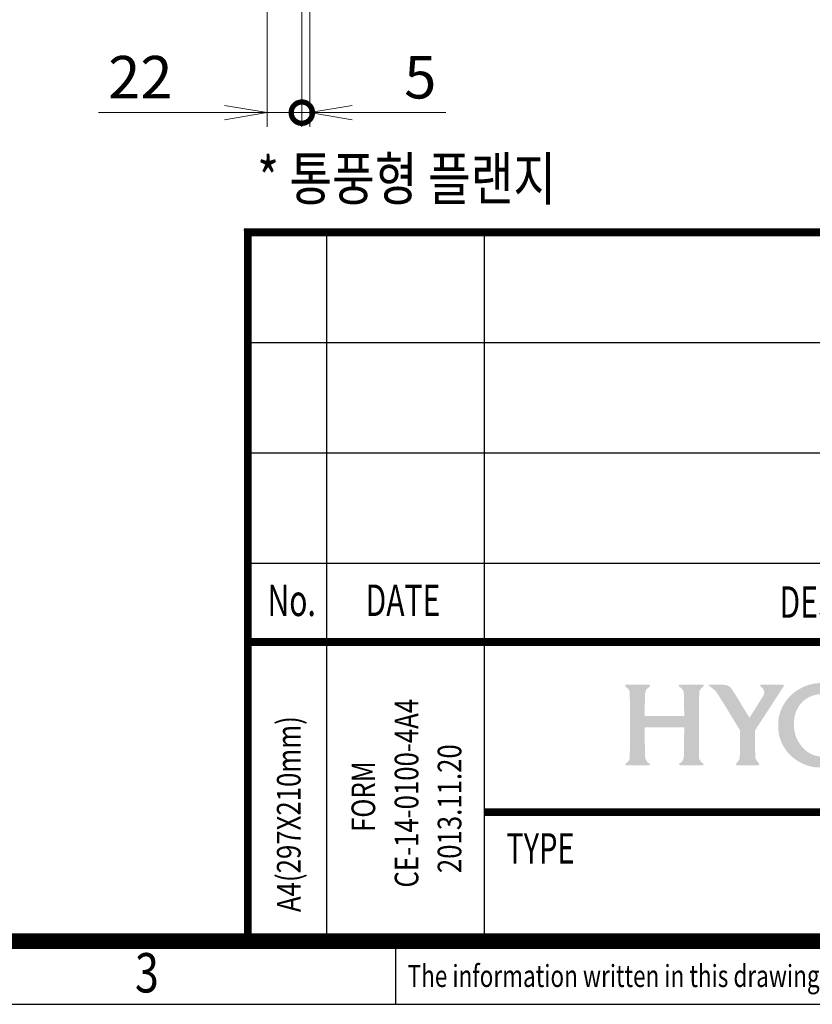
# Model space of a CAD drawing. Units: millimetres. Extents: x 0 to 2970, y 0 to 2100.
# Drawn here: x 945 to 1448, y 140 to 765 of the extents above; entities that cross this region are included whole.
import ezdxf
from ezdxf.enums import TextEntityAlignment as Align

# ---------------------------------------------------------------- set-up
doc = ezdxf.new("R2010")
doc.units = ezdxf.units.MM
doc.header["$LTSCALE"] = 100
doc.layers.get('0').update_dxf_attribs({"linetype": 'CONTINUOUS', "lineweight": 30})
doc.layers.get('DEFPOINTS').update_dxf_attribs({"linetype": 'CONTINUOUS'})
doc.layers.add('DIMENSION LINE', color=2, linetype='CONTINUOUS', lineweight=13)
doc.styles.add('HY견고딕', font='txt')
doc.styles.add('ROMANS', font='romans.shx', dxfattribs={"width": 0.7, "height": 3.5, "bigfont": 'whgtxt.shx'})
doc.styles.get("Standard").update_dxf_attribs({"font": 'romans.shx', "width": 0.8, "bigfont": 'whgtxt.shx'})
doc.dimstyles.get("Standard").update_dxf_attribs({"dimscale": 9, "dimtxt": 3, "dimasz": 3, "dimexe": 1, "dimexo": 1, "dimgap": 1, "dimtad": 1, "dimdec": 1, "dimzin": 9, "dimdsep": 46, "dimtxsty": 'Standard', "dimblk": 'OPEN', "dimcen": 0, "dimclrd": 256, "dimclre": 256, "dimclrt": 7, "dimadec": 1, "dimazin": 2, "dimtfac": 1, "dimtdec": 1, "dimtmove": 0, "dimatfit": 3, "dimldrblk": 'OPEN', "dimfxl": 0, "dimtolj": 1, "dimtzin": 0, "dimlwd": 9, "dimlwe": 9, "dimarcsym": 0})

# ---------------------------------------------------------------- blocks, each defined once
blk = doc.blocks.new('HS_A4양식_S_L(210X297MM)')
for p, q in [((18.00000000000022, 17.99999999999989), (283.0000000000002, 17.99999999999989)), ((118.3749999999999, 17.99999999999989), (118.3749999999999, 13.99999999999977))]:
    blk.add_line(p, q)
at = {"color": 0}
blk.add_line((18, 14), (283, 13.99999999999946), dxfattribs=at)
at = {"color": 3, "const_width": 1}
blk.add_lwpolyline([(21.99999999999988, 17.99999999999989), (279, 17.99999999999989), (279, 185.9999999999999), (21.99999999999988, 185.9999999999999), (21.99999999999988, 17.49999999999989)], dxfattribs=at)
at = {"style": 'ROMANS', "width": 0.8}
blk.add_text('3', height=2.5, dxfattribs=at).set_placement((102.5962241247137, 15.67688641168564), align=Align.MIDDLE)
at = {"style": 'ROMANS', "width": 0.75}
blk.add_text("The information written in this drawing is HYOSUNG HEAVY INDUSTRIES's property, and may not be disclosed and/or reproduced without the prior official permission of HYOSUNG HEAVY INDUSTRIES Corp.", height=1.4, dxfattribs=at).set_placement((119.1439814139106, 15.09694235422097))
blk = doc.blocks.new('hico_ci')
at = {"true_color": 0x0e4194}
h = blk.add_hatch(color=154, dxfattribs=at)
edge = h.paths.add_edge_path()
edge.add_arc((-87.58889213669869, 67.21039386994674), 115.6573542135317, 327.1048165484382, 327.379148609724)
edge.add_arc((-975.6210822683096, 635.5862093153438), 1170.006555518851, 327.3791455014085, 327.4034389118317)
edge.add_arc((10.06323945754997, 5.298141397494064), 0.03363674859879229, 327.4034434854938, 359.999956419561)
edge.add_arc((10.08695586406088, 5.298141372526757), 0.009920342087866648, 359.9999964333156, 447.9339419372215)
edge.add_arc((8.1752010225552, -47.69314807680414), 53.03568355278372, 87.9338491325548, 88.16463645442393)
edge.add_arc((9.481611089147691, -6.923395607587707), 12.24500540615856, 88.16454350043396, 89.3118246058308)
edge.add_arc((9.337503835981352, -18.91895683877961), 24.24143221381396, 89.31177138105487, 90.00000621573453)
edge.add_line((9.337501206148772, 5.322475375034202), (8.578126206148738, 5.322475375034202))
edge.add_line((8.578126206148738, 5.322475375034216), (8.578126206148738, 5.25822685003422))
edge.add_arc((8.666198882282174, 5.258226829829709), 0.08807267613343815, 179.9999868559348, 200.2438586409471)
edge.add_arc((8.69831167707514, 5.270070055741982), 0.1222997646660304, 200.2439029638572, 216.0719736548398)
edge.add_arc((8.727682244430241, 5.291465640012149), 0.158637090558326, 216.0720310189615, 229.8197973618891)
edge.add_arc((8.790425285179538, 5.365763867678297), 0.2558837655492473, 229.8197694449375, 239.4290538196848)
edge.add_arc((8.530958847521276, 4.926521539180371), 0.2542697950728332, 35.773980360010626, 59.4290939640411, ccw=False)
edge.add_arc((8.3846441228863, 4.821096355150175), 0.43460966330124, 19.939364720869207, 35.77405005855218, ccw=False)
edge.add_arc((8.356329087600102, 4.810824031118727), 0.4647304512079843, 4.612762918081216, 19.939412931985885, ccw=False)
edge.add_arc((8.468191045552942, 4.819849583594632), 0.3525049717728713, -14.242378039020878, 4.612718611072523, ccw=False)
edge.add_arc((8.37886672111813, 4.842523250303046), 0.4446620664386157, 328.1681828404623, 345.7575186850096, ccw=False)
edge.add_arc((-125.627537153641, 88.03314091747795), 158.1735279955739, 327.8878710710293, 328.168161884662, ccw=False)
edge.add_arc((-363.4408394177982, 237.2831641715134), 438.9416461555749, 327.78223336135653, 327.8878867712939, ccw=False)
edge.add_arc((7.874564893326976, 3.292543172559448), 0.04901669569161234, 270.5100142516248, 327.78214302879337, ccw=False)
edge.add_arc((7.874911439092443, 3.253612993188966), 0.01008497392409092, 211.6244722057158, 270.5100004642802, ccw=False)
edge.add_arc((462.6611376262816, 283.3078246804128), 534.1082716524951, 211.5912425901737, 211.6244741420596, ccw=False)
edge.add_arc((49.60484903123921, 29.28092960519082), 49.19058691675746, 211.1883478339968, 211.5912513404664, ccw=False)
edge.add_arc((89.75058026022674, 53.58285426920961), 96.1188649406232, 210.944249107223, 211.1883290356674, ccw=False)
edge.add_arc((-23.94473440569851, -14.58175150186155), 36.44447107999163, 30.94431844343522, 31.63759526091016)
edge.add_arc((-7.928916743040276, -4.714298704185325), 17.63295758118127, 31.63769531155149, 32.8310410223266)
edge.add_arc((-9.367680583845129, -5.642642252222785), 19.34522599837955, 32.83109061856086, 33.7003780165808)
edge.add_arc((6.382520501175406, 4.861586527081016), 0.4135684780636451, 33.70034679136021, 47.50976918376232)
edge.add_arc((6.35941429625359, 4.836362018646184), 0.4477762627282614, 47.50975857406636, 66.4310955419071)
edge.add_arc((6.271751073153951, 4.635410225171825), 0.6670169158575688, 66.43114360342825, 80.4677626110921)
edge.add_arc((6.102158472550343, 3.625459070578245), 1.691108212981185, 80.46774511113301, 88.4389558479287)
edge.add_arc((5.785070374573792, -8.009341366430519), 13.33022871544476, 88.43889006856084, 90.18018989185562)
edge.add_arc((5.834315241008426, -23.67389749204497), 28.99486224672253, 90.1801526105918, 90.71896112843406)
edge.add_arc((5.498262702725754, 3.105442411625233), 2.213413873179214, 90.71892629454378, 94.25677422828905)
edge.add_arc((5.357341162462205, 4.998739249772001), 0.3148797550115914, 94.25673904725257, 105.4967135946727)
edge.add_arc((5.275644857788564, 5.293392175350647), 0.009110834502378819, 105.4966114967839, 238.0067809175427)
edge.add_arc((4.252225556749778, 3.655145908229215), 1.922530410003445, 53.281262030822575, 58.00680649472531, ccw=False)
edge.add_arc((3.278514217656578, 2.34970027732092), 3.551119390420127, 50.29611920957092, 53.28128967502448, ccw=False)
edge.add_arc((3.367779009109483, 2.457206528810275), 3.411384652069549, 47.32926842106173, 50.296107328445714, ccw=False)
edge.add_arc((5.015447560932614, 4.24459976048162), 0.980420600239397, 39.82273817270891, 47.329237615382624, ccw=False)
edge.add_arc((5.0822900594072, 4.300335129029136), 0.8933898533210056, 32.48958094374319, 39.82277055643982, ccw=False)
edge.add_arc((-55.12113784600947, -34.03807164447284), 72.26765808419817, 32.17192166635982, 32.48956926458112, ccw=False)
edge.add_arc((-36.62863076186463, -22.40537547880605), 50.42063452628888, 31.63174257217389, 32.1719261811038, ccw=False)
edge.add_arc((-61.26873061042318, -37.58294216214503), 79.36010672211306, 31.24720576788991, 31.631774679040575, ccw=False)
edge.add_line((6.579174399898761, 3.583650175034208), (7.28437620614875, 2.421387475034209))
edge.add_line((7.28437620614875, 2.421387475034209), (7.28421935302373, 1.572712675034211))
edge.add_arc((-26.29039406896339, 1.57890429528149), 33.57461399289706, 359.3674324155447, 359.98943387076315, ccw=False)
edge.add_arc((-6.209515706452777, 1.357180485688815), 13.49251158161575, 358.13862431789545, 359.36749241990196, ccw=False)
edge.add_arc((-5.06519223850529, 1.319977115114682), 12.34758350970553, 357.10324926653715, 358.1386915486749, ccw=False)
edge.add_arc((6.875745304499446, 0.7157539846580931), 0.3913685987348835, 344.5565989774974, 357.10328448918904, ccw=False)
edge.add_arc((6.965432665634751, 0.6909766429349986), 0.2983216245217534, 333.7316691536306, 344.5566396288096, ccw=False)
edge.add_arc((6.72166906340982, 0.8112843482579137), 0.5701573060091718, 327.0652532396875, 333.73168445078386, ccw=False)
edge.add_arc((6.672450634722168, 0.8431672817903575), 0.6288000819758233, 320.66539376668703, 327.0652725783152, ccw=False)
edge.add_arc((6.728708927377227, 0.7970643240633137), 0.556064408449558, 313.6474247892735, 320.66533855560454, ccw=False)
edge.add_arc((7.50535355754414, -0.01714257729648239), 0.5691510197192278, 133.647408069556, 148.3259636151153)
edge.add_arc((7.052183909207088, 0.2624570773319164), 0.03666750162476553, 148.3259389618278, 253.6268939152288)
edge.add_arc((7.187812768795311, 0.724081801180958), 0.5178042526860861, 253.6268161479213, 269.4911530252744)
edge.add_arc((7.762562769238059, 65.43971550516704), 65.23599013016188, 269.4911602438272, 269.9999459300735)
edge.add_arc((7.76246187787325, 66.32566976228848), 66.12194438726597, 270.0000340786137, 270.5083614008801)
edge.add_arc((8.345128069280747, 0.6569011900988073), 0.4505909241434287, 270.5084270729581, 288.0799916175415)
edge.add_arc((8.472636999600866, 0.2663252159377834), 0.03972827202814812, 288.0800301696663, 390.2105896667334)
edge.add_arc((7.866984011619934, -0.08632322706134232), 0.7405681012330404, 30.2105971818557, 42.66885251523486)
edge.add_arc((8.88747008343887, 0.8543285775446776), 0.6473143290490169, 216.4891175845401, 222.6689172848921, ccw=False)
edge.add_arc((9.082377253938319, 0.9984956657473418), 0.8897456686747677, 211.6204300748815, 216.4891512352539, ccw=False)
edge.add_arc((9.017810397560368, 0.9587427535013688), 0.8139223676766171, 206.6459126673218, 211.6204676047614, ccw=False)
edge.add_arc((8.537487405576371, 0.7177332187452947), 0.2765251472969634, 195.5184111570572, 206.6458959067241, ccw=False)
edge.add_arc((8.622706996762076, 0.7413959632433063), 0.3649689384809635, 182.7461762309144, 195.5183759813155, ccw=False)
edge.add_arc((22.51442657138034, 1.407729290481242), 14.27266007837977, 181.8369932019523, 182.7461578620843, ccw=False)
edge.add_arc((22.24609573247881, 1.399143716806435), 14.0041919224401, 180.6627529541779, 181.8370769737105, ccw=False)
edge.add_arc((39.00217691040842, 1.592994806739142), 30.76139439439919, 180.0107681297366, 180.6627923414326, ccw=False)
edge.add_line((8.240783059273724, 1.587213531284235), (8.240626206148761, 2.422264215659226))
edge.add_line((8.240626206148761, 2.422264215659212), (9.168751206148727, 3.848035806284216))
edge.add_arc((-178.2051710669145, 125.8217303322709), 223.5767628898644, 326.9373177716921, 327.1048506011462)
h = blk.add_hatch(color=154, dxfattribs=at)
edge = h.paths.add_edge_path()
edge.add_arc((9.187206241704985, 4.474995863492239), 4.498239501168128, 175.2537226692827, 178.5498361790088, ccw=False)
edge.add_arc((5.042671590962271, 4.819109166834593), 0.3394438297334494, 153.4349841819123, 175.2537514333179, ccw=False)
edge.add_arc((5.071663409174676, 4.80461320228045), 0.3718576926876159, 144.9618109578997, 153.4349734583033, ccw=False)
edge.add_arc((5.256509309624079, 4.674998314432045), 0.5976186859187361, 139.0231175462949, 144.9617560923459, ccw=False)
edge.add_arc((5.236532895520156, 4.69234900617333), 0.5711592145661168, 133.0052057162648, 139.0230876761897, ccw=False)
edge.add_arc((5.018875177344938, 4.925716310526852), 0.2520429645533461, 121.9132370704495, 133.0052818469795, ccw=False)
edge.add_arc((4.715230563155529, 5.413290726485641), 0.3223513797988501, 301.9132309446089, 310.3303197891168)
edge.add_arc((4.797640705980484, 5.316219868010194), 0.1950164544817469, 310.3303833331533, 322.5946277058486)
edge.add_arc((4.839218605550741, 5.284425070712089), 0.1426749712404812, 322.5946005615776, 337.0483214169311)
edge.add_arc((4.895502404485939, 5.260590102719391), 0.08155237540408382, 337.0482654015563, 359.0191881501167)
edge.add_line((4.977042831148736, 5.259194125034213), (4.978126206148744, 5.322475375034216))
edge.add_line((4.978126206148744, 5.322475375034216), (3.403126206148727, 5.322475375034216))
edge.add_line((3.403126206148727, 5.322475375034216), (3.403126206148727, 5.258558612534216))
edge.add_arc((3.489054609459487, 5.258558602177899), 0.08592840331076053, 179.9999930945587, 201.896430197849)
edge.add_arc((3.508759805562704, 5.266478623680712), 0.1071656699444701, 201.8964349379639, 220.4517036111342)
edge.add_arc((3.555216204034849, 5.306088389450778), 0.1682158992917882, 220.4516852156523, 234.7702635664025)
edge.add_arc((3.714921506619845, 5.532236513483255), 0.4450710196654485, 234.7703152045882, 241.6959536183637)
edge.add_arc((3.370559277503048, 4.892793994589184), 0.2812017113468315, 50.86006920147929, 61.69601591759522, ccw=False)
edge.add_arc((3.230406123309649, 4.720580746704243), 0.503238441140414, 43.851556820799374, 50.86008287560321, ccw=False)
edge.add_arc((3.214684643927228, 4.705477243713844), 0.5250393749862967, 36.958888156783416, 43.85155418618689, ccw=False)
edge.add_arc((3.334909242005239, 4.795937387483264), 0.3745834292956964, 28.081160592727713, 36.95893840601258, ccw=False)
edge.add_arc((3.328178829164273, 4.79234638166642), 0.3822119140581335, 13.225971721686392, 28.08117957276511, ccw=False)
edge.add_arc((2.934479721115963, 4.699816870763314), 0.7866382955739778, 4.568339894188625, 13.225966081551292, ccw=False)
edge.add_arc((0.4831151305145909, 4.503949018237449), 3.245815509950178, 1.0691973059704196, 4.568322420985396, ccw=False)
edge.add_arc((-73.17354544890884, 3.129353473349468), 76.91530146325515, 0.7171187235201728, 1.0691437160049873, ccw=False)
edge.add_line((3.735731612398723, 4.092006625034216), (3.745324178023736, 3.325600375034213))
edge.add_line((3.745324178023736, 3.325600375034213), (1.233419284273708, 3.325600375034213))
edge.add_line((1.233419284273708, 3.325600375034213), (1.242491481148733, 4.077944125034207))
edge.add_arc((75.90618228072583, 3.177563421383283), 74.66911951554243, 178.9492778471202, 179.3090950468247, ccw=False)
edge.add_arc((4.282964990864201, 4.491173809992091), 3.033857059099433, 175.2773226468395, 178.9492095330713, ccw=False)
edge.add_arc((2.013039278544909, 4.678699385533207), 0.7561984848333905, 166.2161886248321, 175.2772610728294, ccw=False)
edge.add_arc((1.759362372076708, 4.740932551854101), 0.4949994422134496, 153.7689169121626, 166.2162039020276, ccw=False)
edge.add_arc((1.800189139239734, 4.720816306101909), 0.5405130474314183, 146.6203152238009, 153.7689675831356, ccw=False)
edge.add_arc((1.723748335325155, 4.771181025968176), 0.4489717916486352, 138.4044318073887, 146.6203338569659, ccw=False)
edge.add_arc((1.681835766206717, 4.808387644888256), 0.3929272027817155, 129.6235305108242, 138.4045076812389, ccw=False)
edge.add_arc((1.609824533388434, 4.895361977600345), 0.2800106309129096, 118.30405277692299, 129.6235900095008, ccw=False)
edge.add_arc((1.282102172046677, 5.503905982342317), 0.411167892936678, 298.3040095837438, 305.557753168687)
edge.add_arc((1.425983022421036, 5.302621709935735), 0.1637470825292852, 305.5578003203777, 319.9850413397115)
edge.add_arc((1.469426584904454, 5.26614899984898), 0.1070231748508289, 319.985000569702, 338.3915837106468)
edge.add_arc((1.488589579857035, 5.258558508530541), 0.08641162629175485, 338.3916259662098, 360.0000689603048)
edge.add_line((1.575001206148727, 5.258558612534216), (1.575001206148727, 5.322475375034216))
edge.add_line((1.575001206148727, 5.322475375034216), (1.206148738219781e-06, 5.322475375034216))
edge.add_line((1.206148738219781e-06, 5.322475375034216), (0.001084581148745656, 5.259194125034213))
edge.add_arc((0.082479051802693, 5.260587643541271), 0.08140639868502848, 180.9808397163434, 202.8761413317683)
edge.add_arc((0.1423707861414982, 5.285857737444275), 0.1464109945837339, 202.8762204470773, 216.9861301798927)
edge.add_arc((0.1828571035281357, 5.316350986147711), 0.1970961019824657, 216.9861263263339, 229.0769113661756)
edge.add_arc((0.2567737485896942, 5.401612771392394), 0.3099377717689635, 229.0768540884552, 237.6900818440591)
edge.add_arc((-0.07093909109062224, 4.883421070461083), 0.3031840303270175, 48.650506051959894, 57.69006886427968, ccw=False)
edge.add_arc((-0.2908639050203305, 4.633520156915012), 0.6360764909997402, 43.45704618637882, 48.65059236674932, ccw=False)
edge.add_arc((-0.3005782787821545, 4.62431513076794), 0.6494593742435518, 38.29306624160358, 43.457062893171496, ccw=False)
edge.add_arc((-0.07746318547236797, 4.800477359561668), 0.3651822634589424, 30.346072502035383, 38.29301911529478, ccw=False)
edge.add_arc((0.004452605858347169, 4.848433362575278), 0.2702613748497263, 4.939850417253922, 30.346095271918898, ccw=False)
edge.add_arc((-3.871390973780052, 4.513435301850194), 4.160555342471186, 1.4857082299291733, 4.9399237902986215, ccw=False)
edge.add_arc((-19.0457361730914, 4.119839736796095), 19.34000426845374, 0.08825274715462683, 1.4857940784032735, ccw=False)
edge.add_arc((-900.0484495360081, 2.762499201446857), 900.3437632423573, 3.8257286519183253e-05, 0.08827375337710919, ccw=False)
edge.add_arc((-783.1345653051247, 2.763213324245754), 783.4298790112815, 359.9019013709751, 359.999991739512, ccw=False)
edge.add_arc((-22.00426329788951, 1.46004324254308), 22.2984613928216, 358.6217082638505, 359.9019118458351, ccw=False)
edge.add_arc((-5.28173699924713, 1.05769293459494), 5.571095444200401, 355.8244394385408, 358.6217096645656, ccw=False)
edge.add_arc((-0.0486603602513469, 0.675643774356459), 0.324091282734368, 333.59583388099725, 355.82446818877577, ccw=False)
edge.add_arc((-0.06711660006649822, 0.6848072708787925), 0.3446971667635955, 324.71278282674115, 333.59582394142444, ccw=False)
edge.add_arc((-0.2793308621381811, 0.8349926613728513), 0.6046789825592855, 318.8810723033326, 324.71275289466405, ccw=False)
edge.add_arc((-0.2696616184250615, 0.8265514293682088), 0.5918435366558339, 313.0127890666265, 318.8811150701176, ccw=False)
edge.add_arc((-0.06146021859018447, 0.6033825489550821), 0.286635129042212, 302.9192345195131, 313.0128034544713, ccw=False)
edge.add_arc((0.2739643268929228, 0.0852757114656697), 0.3305717412744084, 122.9191504773445, 130.6857129611274)
edge.add_arc((0.2418668742776333, 0.1226110453020794), 0.2813358436280508, 130.6856831070009, 139.4506409552877)
edge.add_arc((0.1942187074765798, 0.1633775980702978), 0.2186281118552285, 139.4506670761514, 148.9908588826204)
edge.add_arc((0.04574302144092712, 0.2526230686338522), 0.04539479127323905, 148.9908961198134, 179.5947700260125)
edge.add_arc((0.02971784233687913, 0.2527363711246977), 0.02936921163414629, 179.5946938713614, 258.3746153831533)
edge.add_arc((0.1624848353998516, 0.8980770354915961), 0.6882255294550204, 258.3746488449025, 266.4220843892311)
edge.add_arc((0.3222814126168032, 3.453747093226326), 3.248886457826702, 266.4221478909752, 269.7203236218828)
edge.add_arc((0.7875283573369529, 98.78581201744271), 98.58208664241224, 269.7203809544621, 269.9999842197649)
edge.add_arc((0.7874523699088058, 100.8464148642967), 100.6426894892743, 270.0000278024211, 270.2755057776488)
edge.add_arc((1.256101978819146, 3.383122773588099), 3.178270660585631, 270.2755883282429, 273.6223406695814)
edge.add_arc((1.416039785487015, 0.8566948252136513), 0.6467852704781617, 273.6223929170538, 282.0653444305648)
edge.add_arc((1.544954992237052, 0.2535796344224082), 0.0300462139116547, 282.0652958080877, 360.0000059339637)
edge.add_arc((1.531879575042382, 0.2535796530095666), 0.04312163110634792, 359.9999794378645, 392.3774988077429)
edge.add_arc((1.417932497964927, 0.1813295269256798), 0.1780438942567621, 32.37746296522032, 43.66979372378722)
edge.add_arc((1.371248229628833, 0.1367642033499408), 0.2425844936921916, 43.66978207044835, 53.61489526208166)
edge.add_arc((1.32534795801169, 0.07447313980362935), 0.3199602749948969, 53.6148476587878, 61.69593142636136)
edge.add_arc((1.60982453338849, 0.6027137724681069), 0.2800106309129513, 230.3764099904914, 241.6959472230689, ccw=False)
edge.add_arc((1.681835766206717, 0.6896881051801813), 0.3929272027817154, 221.5954923187611, 230.3764694891758, ccw=False)
edge.add_arc((1.72374833532507, 0.7268947241002621), 0.4489717916485712, 213.3796661430414, 221.5955681926185, ccw=False)
edge.add_arc((1.800189139239734, 0.7772594439665141), 0.5405130474314177, 206.2310324168643, 213.3796847761991, ccw=False)
edge.add_arc((1.729733385805815, 0.7425437349124877), 0.4619688328321589, 192.0099621484317, 206.2310582069813, ccw=False)
edge.add_arc((2.213791155062751, 0.8455212676515629), 0.9568590188603565, 183.7610948827286, 192.0099567370851, ccw=False)
edge.add_arc((5.780207194946257, 1.079969930258855), 4.530972831393011, 180.7658398194206, 183.7610926255462, ccw=False)
edge.add_arc((151.083783855358, 3.022253563105366), 149.8475302363169, 180.5265644720688, 180.7658315603869, ccw=False)
edge.add_line((1.242581734273784, 1.645131625034253), (1.233599734273724, 2.622475375034213))
edge.add_line((1.233599734273724, 2.622475375034213), (3.74394793739873, 2.622475375034213))
edge.add_line((3.74394793739873, 2.622475375034213), (3.735255821773706, 1.64513162503421))
edge.add_arc((-146.3066071123479, 2.979464021770667), 150.047795970773, 359.2514402986514, 359.4904782041009, ccw=False)
edge.add_arc((-0.7960221241915804, 1.078284990595407), 4.524791516824053, 356.253890915286, 359.25143516085666, ccw=False)
edge.add_arc((2.766690528925693, 0.8450158720550291), 0.9544503664091994, 347.98989706668414, 356.25386538423106, ccw=False)
edge.add_arc((3.248412297913632, 0.7425341993875918), 0.4619482283940666, 333.76900104508525, 347.9898688018067, ccw=False)
edge.add_arc((3.17793827305772, 0.7772594439665141), 0.5405130474314176, 326.62031522380096, 333.7689675831358, ccw=False)
edge.add_arc((3.254379076972384, 0.7268947241002621), 0.4489717916485708, 318.4044318073815, 326.6203338569586, ccw=False)
edge.add_arc((3.296291646090737, 0.6896881051801813), 0.3929272027817167, 309.623530510824, 318.40450768123867, ccw=False)
edge.add_arc((3.368302878908992, 0.6027137724679505), 0.2800106309128179, 298.30405277694587, 309.6235900095239, ccw=False)
edge.add_arc((3.652779454285763, 0.07447313980348724), 0.3199602749950114, 118.3040685736217, 126.3851523411967)
edge.add_arc((3.606879182668621, 0.1367642033499408), 0.2425844936921915, 126.3851047379184, 136.3302179295517)
edge.add_arc((3.560194914332527, 0.1813295269256656), 0.178043894256764, 136.3302062762122, 147.6225370347786)
edge.add_arc((3.446247837255072, 0.2535796530095666), 0.04312163110634373, 147.6225011922566, 180.000020562136)
edge.add_arc((3.433172420060401, 0.2535796344224082), 0.03004621391167477, 179.9999940660439, 257.9347041919114)
edge.add_arc((3.562087626810467, 0.8566948252136513), 0.6467852704781616, 257.9346555694326, 266.3776070829437)
edge.add_arc((3.722025433478279, 3.383122773588639), 3.178270660586161, 266.3776593304197, 269.7244116717577)
edge.add_arc((4.190675042392286, 100.8464148642849), 100.6426894892625, 269.7244942223491, 269.9999721975768)
edge.add_arc((4.19056098669833, 102.0059297363301), 101.8022043613168, 270.000036706467, 270.2732228537978)
edge.add_arc((4.661037702820863, 3.345250955196079), 3.140403820813704, 270.2732949301528, 273.6463976657705)
edge.add_arc((4.821023897840803, 0.8347796219481864), 0.6248398884805046, 273.6464328660275, 282.3152729875675)
edge.add_arc((4.94783585105634, 0.2539114129939861), 0.03029035509240759, 282.3152856719681, 359.9999754859487)
edge.add_arc((4.931431382099532, 0.2539114281091912), 0.04669482404921999, 359.9999655512809, 389.2094460512672)
edge.add_arc((4.82060837233476, 0.1919507527718736), 0.1736627915905287, 29.20939099351878, 40.20563086756618)
edge.add_arc((4.783691920476514, 0.1607477402299224), 0.2219996554678509, 40.20562544638967, 50.19099865315788)
edge.add_arc((4.768155787580667, 0.1421062904107089), 0.2462664038423687, 50.19105223419552, 59.42900102047238)
edge.add_arc((5.00363391042842, 0.5407385548956825), 0.2167213158957753, 227.217793682128, 239.4290190305187, ccw=False)
edge.add_arc((5.249289820764062, 0.8061878556978428), 0.5783981849089577, 221.3492207736012, 227.2177758099752, ccw=False)
edge.add_arc((5.28529440245066, 0.8378734943886741), 0.6263597278540328, 215.6086967400149, 221.3492205788957, ccw=False)
edge.add_arc((5.133687751237858, 0.7292989365900553), 0.4398844981501318, 208.1271467363041, 215.6086919196131, ccw=False)
edge.add_line((4.74575202802373, 0.5219242844092093), (4.682813706148721, 0.6396628750342046))
edge.add_line((4.682813706148721, 0.6396628750342188), (4.682813706148636, 2.749037875034318))
edge.add_arc((835.1131370185794, 2.749771049201115), 830.4303233127545, 179.9063146955063, 180.0000505855629, ccw=False)
edge.add_arc((25.01140486195595, 4.074389449233109), 20.32750819786675, 178.5498128154432, 179.9063318496599, ccw=False)
h = blk.add_hatch(color=154, dxfattribs=at)
edge = h.paths.add_edge_path()
edge.add_arc((11.68919191191969, 2.538343205864436), 1.965765927080678, 187.2894835030015, 194.5072811928714)
edge.add_arc((12.2660136002329, 2.68759712545301), 2.561584685278885, 194.5072699262425, 211.1343780194059)
edge.add_arc((12.33193142044212, 2.727411402982582), 2.638593358204431, 211.1343063245497, 227.3961501525145)
edge.add_arc((12.39077391693854, 2.791393139484924), 2.725519200160242, 227.396144906125, 243.3761176964152)
edge.add_arc((12.47858414191199, 2.966573659689544), 2.921475445915393, 243.3762052570861, 258.5454178779332)
edge.add_arc((12.25548099169282, 1.865535318699628), 1.798060810105342, 258.5455157035683, 267.7626426167035)
edge.add_arc((12.39707128768441, 5.48965936480019), 5.424949685359572, 267.7626533380533, 271.8086900758062)
edge.add_arc((12.39714799714449, 5.487347908822073), 5.422636959854104, 271.8086508097766, 275.8526255419379)
edge.add_arc((12.76951933404519, 1.854596479325295), 1.770850635183754, 275.8526732157882, 285.1663574160452)
edge.add_arc((12.68579322948068, 2.163462045791235), 2.090863132942609, 285.1664606073626, 291.9979895865242)
edge.add_arc((11.88375951074914, 4.148757677798571), 4.232044309873992, 291.9980303602974, 296.0291748207384)
edge.add_arc((11.8953527023329, 4.125010831351645), 4.205618663335664, 296.0292224569466, 300.0651782722474)
edge.add_arc((13.0211886708172, 2.180116209936116), 1.958371076543978, 300.0652126386263, 307.2129491570039)
edge.add_arc((12.60298579963501, 2.730816311242165), 2.649865286961164, 307.2129929084344, 321.4633113674406)
edge.add_arc((12.55214108457989, 2.771312353273785), 2.714866167484631, 321.4633254862762, 335.4570189951541)
edge.add_arc((12.54025299389133, 2.776741611822786), 2.727935350631395, 335.4570042895629, 349.4153063551598)
edge.add_arc((12.56243411208112, 2.772596560077034), 2.70537025683335, 349.4153084606654, 363.4608321026616)
edge.add_arc((12.55539298521609, 2.772171604026838), 2.712424195763331, 3.460813831792296, 21.82344865292583)
edge.add_arc((12.69353961127501, 2.8274904571131), 2.563613356788706, 21.8234786956147, 40.97970416400582)
edge.add_arc((12.6763417641564, 2.812548629808475), 2.586395458200169, 40.97974863379949, 60.04220559561634)
edge.add_arc((12.5682015241656, 2.624921177873176), 2.802955778252767, 60.04224661876668, 77.98924148490866)
edge.add_arc((12.76698895917229, 3.559273059424314), 1.847691478243744, 77.98928495001745, 84.92408230861547)
edge.add_arc((12.41594903514419, -0.3928076015475597), 5.81533190790588, 84.92407827458382, 87.8748770375062)
edge.add_arc((12.41587516820698, -0.3948385649667756), 5.817364213615624, 87.8748917700453, 90.82752369380134)
edge.add_arc((12.35898362394613, 3.543982155733403), 1.87813264925904, 90.8275496515172, 97.68541118779471)
edge.add_arc((12.50000217084153, 2.498990270799283), 2.932596622159962, 97.68543121261783, 115.3037019253431)
edge.add_arc((12.42504406724476, 2.657544984759511), 2.757216136909978, 115.3037564079968, 133.7558804179542)
edge.add_arc((12.36598733776071, 2.719229187338541), 2.671819192405485, 133.7559606811701, 152.5295614758335)
edge.add_arc((12.30379515834289, 2.751564056279648), 2.601723465502769, 152.5295701082027, 171.6812438555395)
edge.add_arc((11.75079872226166, 2.832420689618715), 2.042847044932155, 171.6811963835469, 178.7094137085831)
edge.add_arc((13.66132696950058, 2.789382430881972), 3.953859989735534, 178.7094663218426, 182.9972113084133)
edge.add_arc((13.64521779882244, 2.788546432379022), 3.937729142960169, 182.997319722999, 187.2894176632888)
edge = h.paths.add_edge_path(flags=16)
edge.add_arc((12.43454166001834, 2.94986987967664), 1.722679258958263, 167.6028225002973, 175.2876595505345, ccw=False)
edge.add_arc((12.34351379692515, 2.969881443842425), 1.629477678749483, 159.6660333993345, 167.6029080598833, ccw=False)
edge.add_arc((13.32730393623007, 2.605303356162651), 2.678648885087997, 154.196473116792, 159.6660354923936, ccw=False)
edge.add_arc((12.37288713534366, 3.066757485989228), 1.618530333347016, 132.6447728647698, 154.1964265783206, ccw=False)
edge.add_arc((12.45933487403192, 2.972894146620803), 1.746137300247647, 112.28517211592961, 132.6447851165569, ccw=False)
edge.add_arc((12.47029381202617, 2.946159298904831), 1.775031078125534, 92.10890726691781, 112.2852396066684, ccw=False)
edge.add_arc((12.46824060483362, 3.001901121937323), 1.719251453759407, 71.443714094842, 92.10888828588702, ccw=False)
edge.add_arc((12.4972358374809, 3.088284152688189), 1.628132018335549, 52.83166924084031, 71.44363011939481, ccw=False)
edge.add_arc((12.40506498923014, 2.966717600473032), 1.780689849601566, 35.42864611199792, 52.83160064103822, ccw=False)
edge.add_arc((12.19004330619771, 2.813748873186071), 2.044571936339573, 19.300637357654125, 35.428621339692825, ccw=False)
edge.add_arc((11.49144959248736, 2.569094329895151), 2.784767195974786, 6.506995906487589, 19.300671919105184, ccw=False)
edge.add_arc((12.02197803005953, 2.629605598560161), 2.25079899775696, -10.358093236890397, 6.507006827108285, ccw=False)
edge.add_arc((12.3189969221811, 2.57531883060318), 1.948859806116598, 330.85322717738404, 349.64185270600444, ccw=False)
edge.add_arc((12.4797538450747, 2.485672308726933), 1.764796536721063, 311.00800257837096, 330.8531818324648, ccw=False)
edge.add_arc((12.61813730835775, 2.326523565679054), 1.553897733209628, 289.17587637404074, 311.0080431697409, ccw=False)
edge.add_arc((12.51907279004075, 2.611383135112632), 1.855491421948564, 270.78068982063064, 289.17588751656626, ccw=False)
edge.add_arc((12.52189537146756, 2.404211824798011), 1.648300884560428, 250.67760092073502, 270.7807047072632, ccw=False)
edge.add_arc((12.53142804544882, 2.431402003501034), 1.677113688832597, 230.7699054796019, 250.6776372239779, ccw=False)
edge.add_arc((12.71898328438812, 2.661120955414404), 1.973673572366691, 213.1500393052647, 230.7699048368879, ccw=False)
edge.add_arc((13.17975190260552, 2.96206404577373), 2.524013888141321, 205.5533027939238, 213.1500023820812, ccw=False)
edge.add_arc((12.6335551178762, 2.700914492956613), 1.918596662935977, 196.222376417476, 205.5532209277916, ccw=False)
edge.add_arc((12.68404558733425, 2.715603976045131), 1.97118058081028, 187.0303983586766, 196.2223557713998, ccw=False)
edge.add_arc((13.52525853942973, 2.819348508231229), 2.818766658281611, 179.9999620543503, 187.030469055241, ccw=False)
edge.add_arc((14.01780235377998, 2.819352797778606), 3.311310472632135, 175.2875553569434, 180.0000419208737, ccw=False)
blk = doc.blocks.new('HYOSUNG_TITLE_A4_L')
at = {"color": 3}
for p, q in [((-170.2529990343269, 45.14367775215501), (-85.00000000000003, 44.99825365350591)), ((-170, 45), (-85.00000000000014, 45)), ((-165, 44.99999999999997), (-165, 0)), ((-155, 44.99999999999991), (-155, 0)), ((-169.9999999999999, 37.99999999999955), (-85.00000000000003, 37.99999999999955)), ((-169.9999999999999, 30.99999999999955), (-85.00000000000003, 30.99999999999955)), ((-169.9999999999999, 23.99999999999955), (-85.00000000000003, 23.99999999999955)), ((-170, 19), (-85.00000000000014, 19)), ((-155, 8.19702110853575), (-85.00000000000014, 8.19702110853575))]:
    blk.add_line(p, q, dxfattribs=at)
blk.add_line((-170, 0), (0, 0))
at = {"color": 3, "const_width": 0.5}
for points in [[(-170.25, 45), (-2.842170943040401e-14, 44.99999999999955)], [(-170, 45), (-170, 0)], [(-85.00000000000014, 18.99999999999957), (-170, 19)], [(-85.00000000000014, 8.197021108535324), (-155, 8.197021108535694)]]:
    blk.add_lwpolyline(points, dxfattribs=at)
blk.add_blockref('hico_ci', (-146.0420910872065, 10.9639354420535))
at = {"style": 'ROMANS', "width": 0.7}
for s, height, p in [('No.', 2, (-168.7495400271688, 20.6421188404008)), ('DATE', 2, (-162.5243534860623, 20.6421188404008)), ('DESCRIPTION of REVISION', 2, (-136.2535934081641, 20.52912913561602)), ('TYPE', 1.9292, (-153.5923294495971, 4.930676320844611))]:
    blk.add_text(s, height=height, dxfattribs=at).set_placement(p)
at = {"style": 'ROMANS', "width": 0.8}
for s, p in [('CE-14-0100-4A4', (-159.1730684253189, 9.3961073742162)), ('2013.11.20', (-156.4446772533958, 8.41517906559389)), ('FORM', (-161.9145302694935, 9.181230704378123))]:
    blk.add_text(s, height=1.5, rotation=90, dxfattribs=at).set_placement(p, align=Align.CENTER)
blk.add_text('A4(297X210mm)', height=1.5, rotation=89.99999999999999, dxfattribs=at).set_placement((-166.6499652942068, 1.854709755636321))
for tag, height, style, width, p in [('GEN-TITLE-DES1{20}', 3.4, 'HY견고딕', 0.9, (-40.12195512001956, 40.23156919876124)), ('GEN-TITLE-DES2{24.5}', 2.5, 'ROMANS', 0.8, (-40.24577003001945, 36.36750108462855)), ('GEN-TITLE-NR{12.3}', 4, 'HY견고딕', 0.9, (-52.35236835450227, 27.9347277919519)), ('GEN-TITLE-DAT{7.1}', 2, 'ROMANS', 0.7, (-7.813813360791427, 21.46618360339403)), ('GEN-TITLE-REV{22.6}', 3, 'ROMANS', 0.7, (-4.610111477596218, 15.46031826081006))]:
    blk.add_attdef(tag, text='', height=height, dxfattribs=dict(style=style, width=width)).set_placement(p, align=Align.CENTER)
at = {"style": 'ROMANS', "width": 0.7}
for tag, height, p in [('GEN-TITLE-CTRN{2.5}', 2, (-167.5000000000002, 41.49999999999978)), ('GEN-TITLE-POSI{22.6}', 2, (-8.07757402690612, 32.460909128455)), ('GEN-TITLE-APPM{2.5}', 2, (-167.5000000000001, 27.49999999999955)), ('GEN-TITLE-FSCM{20.7}', 1.8, (-12.77559254485186, 11.14501786127998))]:
    blk.add_attdef(tag, text='', height=height, dxfattribs=at).set_placement(p, align=Align.MIDDLE_CENTER)
for tag, height, p in [('GEN-TITLE-PLOT{5}', 1.8, (-160.0000000000002, 41.49999999999977)), ('GEN-TITLE-CHKM{2.5}', 2, (-167.5000000000001, 34.49999999999955)), ('GEN-TITLE-ISSD{5}', 1.8, (-160.0000000000002, 34.49999999999955)), ('GEN-TITLE-ITEM{12.7}', 3.5, (-120, 4.097021108535543)), ('GEN-TITLE-REF{12.7}', 3.5, (-39.42085257198779, 4.099999999999817)), ('GEN-TITLE-GRADE{22.6}', 3, (-4.664079815914306, 4.087387457092177))]:
    blk.add_attdef(tag, text='', height=height, dxfattribs=at).set_placement(p, align=Align.MIDDLE)
for tag, p in [('GEN-TITLE-MAT2{35}', (-153.1717460559241, 41.49999999999979)), ('GEN-TITLE-MAT1{35}', (-153.1717460559242, 34.4999999999996)), ('GEN-TITLE-DACT{35}', (-153.1717460559241, 27.4999999999996))]:
    blk.add_attdef(tag, text='', height=2, dxfattribs=at).set_placement(p, align=Align.MIDDLE_LEFT)
at = {"style": 'ROMANS'}
blk.add_attdef('GEN-TITLE-SCA{12.7}', text='', height=2, dxfattribs=at).set_placement((-7.660747715843428, 26.68345472464819), align=Align.CENTER)
blk = doc.blocks.new('_DotSmall')
at = {"color": 0, "linetype": 'ByBlock', "const_width": 0.5}
blk.add_lwpolyline([(-0.0625, 0, 1), (0.0625, 0, 1)], format="xyb", close=True, dxfattribs=at)
blk = doc.blocks.new('_Open')
at = {"color": 0, "linetype": 'ByBlock', "lineweight": -2}
for p, q in [((-1, 0.1666666666666667), (0, 0)), ((-1, -0.1666666666666667), (0, 0)), ((0, 0), (-1, 0))]:
    blk.add_line(p, q, dxfattribs=at)
blk = doc.blocks.new('*D13')
at = {"layer": 'DEFPOINTS', "color": 0, "transparency": 16777216}
for p in [(1129.298986927814, 835.8952365405319), (1124.298986927814, 785.8952365405314), (1124.298986927814, 705.8952365405319)]:
    blk.add_point(p, dxfattribs=at)
at = {"layer": 'DIMENSION LINE', "lineweight": 9, "transparency": 16777216}
for p, q in [((1129.298986927814, 826.8952365405319), (1129.298986927814, 696.8952365405319)), ((1124.298986927814, 776.8952365405314), (1124.298986927814, 696.8952365405319)), ((1124.298986927814, 705.8952365405319), (1070.298986927814, 705.8952365405319)), ((1124.298986927814, 705.8952365405319), (1129.298986927814, 705.8952365405319)), ((1156.298986927814, 705.8952365405319), (1215.698986927814, 705.8952365405319))]:
    blk.add_line(p, q, dxfattribs=at)
at = {"layer": 'DIMENSION LINE', "lineweight": 9, "transparency": 16777216, "xscale": 27, "yscale": 27, "zscale": 27}
blk.add_blockref('_DotSmall', (1124.298986927814, 705.8952365405319), dxfattribs=at)
at = {"layer": 'DIMENSION LINE', "lineweight": 9, "transparency": 16777216, "xscale": 27, "yscale": 27, "zscale": 27, "rotation": 180}
blk.add_blockref('_Open', (1129.298986927814, 705.8952365405319), dxfattribs=at)
at = {"layer": 'DIMENSION LINE', "color": 7, "transparency": 16777216, "insert": (1199.498986927814, 728.3952365405319), "char_height": 27, "attachment_point": 5}
blk.add_mtext('\\A1;\\A1;5', dxfattribs=at)
blk = doc.blocks.new('*D14')
at = {"layer": 'DEFPOINTS', "color": 0, "transparency": 16777216}
for p in [(1102.298986927814, 785.8952365405314), (1124.298986927814, 785.8952365405314), (1124.298986927814, 705.8952365405319)]:
    blk.add_point(p, dxfattribs=at)
at = {"layer": 'DIMENSION LINE', "lineweight": 9, "transparency": 16777216}
for p, q in [((1102.298986927814, 776.8952365405314), (1102.298986927814, 696.8952365405319)), ((1124.298986927814, 776.8952365405314), (1124.298986927814, 696.8952365405319)), ((1075.298986927814, 705.8952365405319), (995.3275583563848, 705.8952365405319)), ((1124.298986927814, 705.8952365405319), (1102.298986927814, 705.8952365405319)), ((1124.298986927814, 705.8952365405319), (1178.298986927814, 705.8952365405319))]:
    blk.add_line(p, q, dxfattribs=at)
at = {"layer": 'DIMENSION LINE', "lineweight": 9, "transparency": 16777216, "xscale": 27, "yscale": 27, "zscale": 27, "rotation": 180}
blk.add_blockref('_DotSmall', (1124.298986927814, 705.8952365405319), dxfattribs=at)
at = {"layer": 'DIMENSION LINE', "lineweight": 9, "transparency": 16777216, "xscale": 27, "yscale": 27, "zscale": 27}
blk.add_blockref('_Open', (1102.298986927814, 705.8952365405319), dxfattribs=at)
at = {"layer": 'DIMENSION LINE', "color": 7, "transparency": 16777216, "insert": (1021.813272642099, 728.3952365405319), "char_height": 27, "attachment_point": 5}
blk.add_mtext('\\A1;\\A1;22', dxfattribs=at)

msp = doc.modelspace()

# ---------------------------------------------------------------- block references
at = {"lineweight": 0, "xscale": 10, "yscale": 10, "zscale": 10}
for name, p in [('HS_A4양식_S_L(210X297MM)', (0, 0)), ('HYOSUNG_TITLE_A4_L', (2790, 179.9999999999989))]:
    msp.add_blockref(name, p, dxfattribs=at)

# ---------------------------------------------------------------- texts
at = {"layer": 'DIMENSION LINE', "color": 7, "width": 0.8}
msp.add_text('* 통풍형 플랜지', height=27, dxfattribs=at).set_placement((1096.040640067295, 677.4738580630365), align=Align.TOP_LEFT)

# ---------------------------------------------------------------- dimensions: what is measured, and where the dimension line sits
at = {"layer": 'DIMENSION LINE'}
dim = msp.add_linear_dim(base=(1124.298986927814, 705.8952365405319), p1=(1129.298986927814, 835.8952365405319), p2=(1124.298986927814, 785.8952365405314), text='\\A1;<>', dimstyle='Standard', override={"dimblk1": 'Open', "dimblk2": 'DotSmall', "dimsah": 1, "dimtol": 0, "dimlim": 0, "dimtp": 0, "dimtm": 0, "dimtfac": 1, "dimtdec": 1, "dimtolj": 1, "dimtzin": 8}, dxfattribs=at)
dim.commit()
dim.dimension.update_dxf_attribs({"geometry": '*D13', "text_midpoint": (1199.498986927814, 705.8952365405319), "dimtype": 160})
dim = msp.add_linear_dim(base=(1124.298986927814, 705.8952365405319), p1=(1102.298986927814, 785.8952365405314), p2=(1124.298986927814, 785.8952365405314), angle=0, text='\\A1;<>', dimstyle='Standard', override={"dimblk1": 'Open', "dimblk2": 'DotSmall', "dimsah": 1, "dimtol": 0, "dimlim": 0, "dimtp": 0, "dimtm": 0, "dimtfac": 1, "dimtdec": 1, "dimtolj": 1, "dimtzin": 8}, dxfattribs=at)
dim.commit()
dim.dimension.update_dxf_attribs({"geometry": '*D14', "text_midpoint": (1021.813272642099, 705.8952365405319), "dimtype": 161})

doc.saveas('drawing.dxf')
